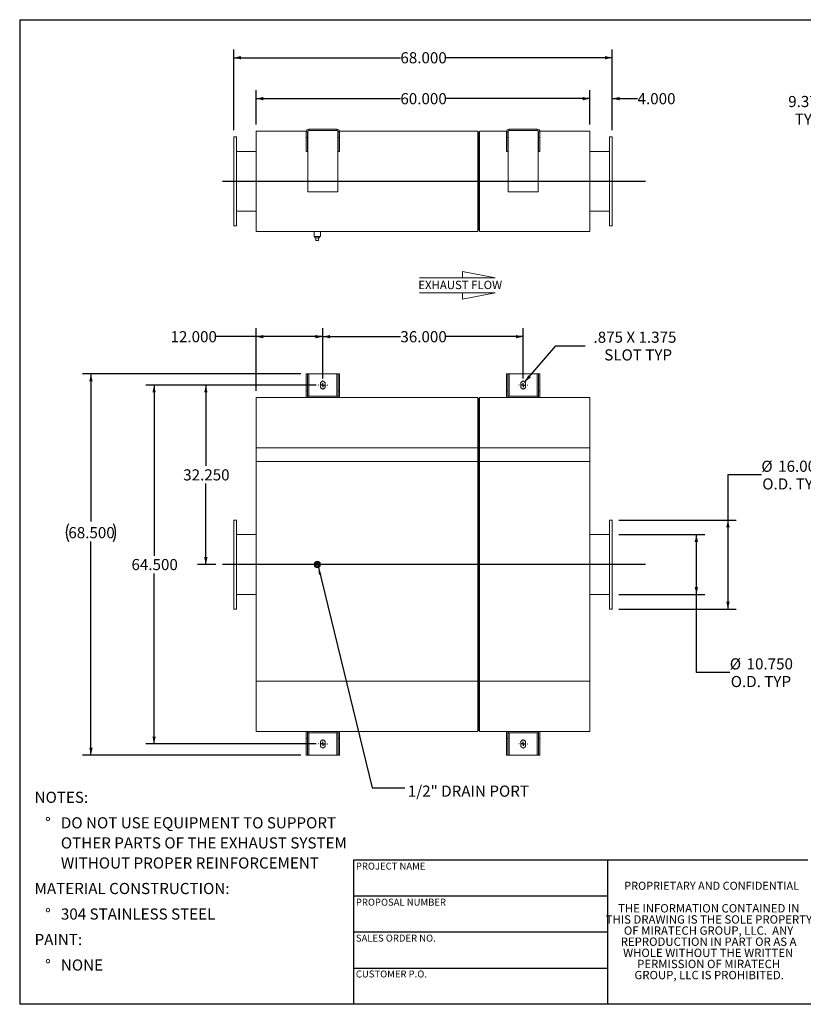
# Model space of a CAD drawing. Units: inches. Extents: x 0.5 to 10.5, y 0.5 to 7.9.
# Drawn here: x 0.5 to 6.4, y 0.5 to 7.9 of the extents above; entities that cross this region are included whole.
import ezdxf

# ---------------------------------------------------------------- set-up
doc = ezdxf.new("R2010")
doc.units = ezdxf.units.IN
doc.header["$MEASUREMENT"] = 0
doc.layers.add('FORMAT', color=7, linetype='Continuous')
doc.styles.add('SLDTEXTSTYLE0', font='TXT', dxfattribs={"width": 0.75})
doc.styles.add('SLDTEXTSTYLE3', font='TXT', dxfattribs={"width": 0.7})
doc.dimstyles.new('SLDDIMSTYLE0', dxfattribs={"dimtxt": 0.083333, "dimasz": 0.055, "dimexe": 0, "dimexo": 0.0625, "dimgap": 0.020833, "dimtad": 0, "dimtih": 1, "dimtoh": 1, "dimdec": 3, "dimlfac": 24, "dimrnd": 1e-09, "dimzin": 4, "dimdsep": 46, "dimtxsty": 'SLDTEXTSTYLE0', "dimsah": 1, "dimcen": 0.09, "dimadec": 0, "dimazin": 1, "dimtfac": 1, "dimtdec": 4, "dimtofl": 0, "dimtmove": 0, "dimatfit": 3, "dimfxl": 0, "dimfrac": 2, "dimtolj": 1, "dimtzin": 12, "dimarcsym": 0})
doc.dimstyles.new('SLDDIMSTYLE1', dxfattribs={"dimtxt": 0.083333, "dimasz": 0.055, "dimexe": 0, "dimexo": 0.0625, "dimgap": 0.020833, "dimtad": 0, "dimtih": 1, "dimtoh": 1, "dimdec": 3, "dimlfac": 24, "dimrnd": 1e-09, "dimzin": 12, "dimdsep": 46, "dimtxsty": 'SLDTEXTSTYLE0', "dimsah": 1, "dimcen": 0, "dimadec": 0, "dimazin": 3, "dimtfac": 1, "dimtdec": 4, "dimtofl": 0, "dimtmove": 0, "dimatfit": 3, "dimfxl": 0, "dimfrac": 2, "dimtolj": 1, "dimtzin": 12, "dimarcsym": 0})
doc.dimstyles.new('SLDDIMSTYLE2', dxfattribs={"dimtxt": 0.18, "dimasz": 0.055, "dimexe": 0, "dimexo": 0.0625, "dimgap": 0, "dimtad": 0, "dimtih": 1, "dimtoh": 1, "dimdec": 0, "dimrnd": 1e-09, "dimzin": 0, "dimdsep": 46, "dimtxsty": 'Standard', "dimsah": 1, "dimcen": 0.09, "dimadec": 0, "dimazin": 0, "dimtfac": 0.055, "dimtdec": 0, "dimtofl": 0, "dimtmove": 0, "dimatfit": 3, "dimfxl": 0, "dimfrac": 2, "dimtolj": 1, "dimtzin": 0, "dimarcsym": 0})
doc.dimstyles.new('SLDDIMSTYLE3', dxfattribs={"dimtxt": 0.083333, "dimasz": 0.055, "dimexe": 0, "dimexo": 0.0625, "dimgap": 0.020833, "dimtad": 0, "dimtih": 1, "dimtoh": 1, "dimdec": 3, "dimlfac": 24, "dimrnd": 1e-09, "dimzin": 4, "dimdsep": 46, "dimtxsty": 'SLDTEXTSTYLE0', "dimsah": 1, "dimcen": 0.09, "dimadec": 0, "dimazin": 1, "dimtfac": 1, "dimtdec": 4, "dimtmove": 0, "dimatfit": 0, "dimfxl": 0, "dimfrac": 2, "dimtolj": 1, "dimtzin": 12, "dimarcsym": 0})
doc.dimstyles.new('SLDDIMSTYLE4', dxfattribs={"dimtxt": 0.083333, "dimasz": 0.055, "dimexe": 0, "dimexo": 0.0625, "dimgap": 0.020833, "dimtad": 0, "dimtih": 1, "dimtoh": 1, "dimdec": 3, "dimlfac": 24, "dimrnd": 1e-09, "dimzin": 12, "dimdsep": 46, "dimtxsty": 'SLDTEXTSTYLE0', "dimsah": 1, "dimcen": 0.09, "dimadec": 0, "dimazin": 3, "dimtfac": 1, "dimtdec": 4, "dimtofl": 0, "dimtmove": 0, "dimatfit": 3, "dimfxl": 0, "dimfrac": 2, "dimtolj": 1, "dimtzin": 12, "dimarcsym": 0})

# ---------------------------------------------------------------- blocks, each defined once
blk = doc.blocks.new('Flow Arrow - Exhaust Flow')
at = {"color": 7, "linetype": 'Continuous', "lineweight": 0}
for p, q in [((187.51, 456.2), (171.88, 459.22)), ((171.88, 459.22), (171.88, 456.2)), ((151.3, 456.2), (187.51, 456.2)), ((151.3, 448.97), (187.51, 448.97)), ((187.51, 448.97), (171.88, 445.94)), ((171.88, 445.94), (171.88, 448.97))]:
    blk.add_line(p, q, dxfattribs=at)
at = {"color": 7, "linetype": 'Continuous', "lineweight": 0, "insert": (150.76, 454.72), "char_height": 4, "attachment_point": 1, "style": 'SLDTEXTSTYLE0'}
blk.add_mtext('EXHAUST FLOW', dxfattribs=at)
blk = doc.blocks.new('SW_NOTE_0')
at = {"layer": 'FORMAT', "color": 0, "attachment_point": 1, "style": 'SLDTEXTSTYLE0'}
for s, insert, char_height in [('NOTES:', (0, 0.1074), 0.08333), ('%%d', (0.0787, -0.0837), 0.08333), ('DO NOT USE EQUIPMENT TO SUPPORT', (0.1969, -0.0837), 0.083333), ('OTHER PARTS OF THE EXHAUST SYSTEM', (0.1969, -0.2342), 0.083333), ('WITHOUT PROPER REINFORCEMENT', (0.1969, -0.3847), 0.083333), ('MATERIAL CONSTRUCTION:', (0, -0.5758), 0.083333), ('%%d', (0.0787, -0.7669), 0.08333), ('304 STAINLESS STEEL', (0.1969, -0.7669), 0.083333), ('PAINT:', (0, -0.958), 0.08333), ('%%d', (0.0787, -1.1491), 0.08333), ('NONE', (0.1969, -1.1491), 0.08333)]:
    blk.add_mtext(s, dxfattribs=dict(at, insert=insert, char_height=char_height))
blk = doc.blocks.new('SW_NOTE_2')
at = {"layer": 'FORMAT', "color": 0, "char_height": 0.0625, "attachment_point": 2, "style": 'SLDTEXTSTYLE3'}
for s, insert in [('THE INFORMATION CONTAINED IN', (0.5811, 0.0806)), ('THIS DRAWING IS THE SOLE PROPERTY', (0.582, -0.0028)), ('OF MIRATECH GROUP, LLC.  ANY', (0.58, -0.0861)), ('REPRODUCTION IN PART OR AS A', (0.58, -0.1694)), ('WHOLE WITHOUT THE WRITTEN', (0.5768, -0.2528)), ('PERMISSION OF MIRATECH', (0.5805, -0.3361)), ('GROUP, LLC IS PROHIBITED.', (0.5841, -0.4194))]:
    blk.add_mtext(s, dxfattribs=dict(at, insert=insert))
blk = doc.blocks.new('_D')
at = {"layer": 'FORMAT'}
for p, q in [((2.7191, 5.1379), (1.831, 5.1379)), ((1.8935, 5.1379), (1.8935, 4.5323)), ((1.8935, 3.7942), (1.8935, 4.3998)), ((1.9691, 3.7942), (1.831, 3.7942))]:
    blk.add_line(p, q, dxfattribs=at)
for points in [[(1.8935, 5.1379), (1.881, 5.0829), (1.906, 5.0829)], [(1.8935, 3.7942), (1.906, 3.8492), (1.881, 3.8492)]]:
    blk.add_solid(points, dxfattribs=at)
at = {"layer": 'FORMAT', "insert": (1.7242, 4.5073), "char_height": 0.08333, "attachment_point": 1, "style": 'SLDTEXTSTYLE0'}
blk.add_mtext('32.250', dxfattribs=at)
blk = doc.blocks.new('_D_1')
at = {"layer": 'FORMAT'}
for p, q in [((6.052, 4.466), (5.802, 4.466)), ((5.802, 4.466), (5.802, 4.1275)), ((4.9858, 4.1275), (5.8645, 4.1275)), ((5.802, 4.1275), (5.802, 3.4608)), ((4.9858, 3.4608), (5.8645, 3.4608))]:
    blk.add_line(p, q, dxfattribs=at)
for points in [[(5.802, 4.1275), (5.7895, 4.0725), (5.8145, 4.0725)], [(5.802, 3.4608), (5.8145, 3.5158), (5.7895, 3.5158)]]:
    blk.add_solid(points, dxfattribs=at)
at = {"layer": 'FORMAT', "char_height": 0.08333, "attachment_point": 1, "style": 'SLDTEXTSTYLE0'}
for s, insert in [('%%c', (6.052, 4.5719)), ('16.000', (6.1777, 4.5719)), ('O.D. TYP', (6.059, 4.4394))]:
    blk.add_mtext(s, dxfattribs=dict(at, insert=insert))
blk = doc.blocks.new('_D_2')
at = {"layer": 'FORMAT'}
for p, q in [((4.9858, 4.0181), (5.6282, 4.0181)), ((5.5657, 3.5702), (5.5657, 4.0181)), ((4.9858, 3.5702), (5.6282, 3.5702)), ((5.5657, 2.9857), (5.5657, 3.5702)), ((5.8157, 2.9857), (5.5657, 2.9857))]:
    blk.add_line(p, q, dxfattribs=at)
for points in [[(5.5657, 4.0181), (5.5532, 3.9631), (5.5782, 3.9631)], [(5.5657, 3.5702), (5.5782, 3.6252), (5.5532, 3.6252)]]:
    blk.add_solid(points, dxfattribs=at)
at = {"layer": 'FORMAT', "char_height": 0.08333, "attachment_point": 1, "style": 'SLDTEXTSTYLE0'}
for s, insert in [('%%c', (5.8157, 3.0915)), ('10.750', (5.9415, 3.0915)), ('O.D. TYP', (5.8228, 2.9591))]:
    blk.add_mtext(s, dxfattribs=dict(at, insert=insert))
blk = doc.blocks.new('_D_3')
at = {"layer": 'FORMAT'}
for p, q in [((2.7691, 5.1879), (2.7691, 5.5634)), ((4.2691, 5.1879), (4.2691, 5.5634)), ((2.7691, 5.5009), (3.3499, 5.5009)), ((4.2691, 5.5009), (3.6884, 5.5009))]:
    blk.add_line(p, q, dxfattribs=at)
for points in [[(2.7691, 5.5009), (2.8241, 5.4884), (2.8241, 5.5134)], [(4.2691, 5.5009), (4.2141, 5.5134), (4.2141, 5.4884)]]:
    blk.add_solid(points, dxfattribs=at)
at = {"layer": 'FORMAT', "insert": (3.3499, 5.5421), "char_height": 0.08333, "attachment_point": 1, "style": 'SLDTEXTSTYLE0'}
blk.add_mtext('36.000', dxfattribs=at)
blk = doc.blocks.new('_D_4')
at = {"layer": 'FORMAT'}
for p, q in [((2.7191, 5.1379), (1.4434, 5.1379)), ((1.5059, 5.1379), (1.5059, 3.8604)), ((1.5059, 2.4504), (1.5059, 3.728)), ((2.7191, 2.4504), (1.4434, 2.4504))]:
    blk.add_line(p, q, dxfattribs=at)
for points in [[(1.5059, 5.1379), (1.4934, 5.0829), (1.5184, 5.0829)], [(1.5059, 2.4504), (1.5184, 2.5054), (1.4934, 2.5054)]]:
    blk.add_solid(points, dxfattribs=at)
at = {"layer": 'FORMAT', "insert": (1.3366, 3.8354), "char_height": 0.08333, "attachment_point": 1, "style": 'SLDTEXTSTYLE0'}
blk.add_mtext('64.500', dxfattribs=at)
blk = doc.blocks.new('_D_5')
at = {"layer": 'FORMAT'}
for p, q in [((2.6046, 5.2213), (0.9709, 5.2213)), ((1.0334, 5.2213), (1.0334, 4.1162)), ((1.0334, 2.3671), (1.0334, 3.9669)), ((2.6046, 2.3671), (0.9709, 2.3671))]:
    blk.add_line(p, q, dxfattribs=at)
for centre, start, end in [((0.9966, 4.0331), 153.43495, 206.56505), ((1.0703, 4.0331), 333.43495, 26.56505)]:
    blk.add_arc(centre, 0.148, start, end, dxfattribs=at)
for points in [[(1.0334, 5.2213), (1.0209, 5.1663), (1.0459, 5.1663)], [(1.0334, 2.3671), (1.0459, 2.4221), (1.0209, 2.4221)]]:
    blk.add_solid(points, dxfattribs=at)
at = {"layer": 'FORMAT', "insert": (0.8642, 4.0744), "char_height": 0.08333, "attachment_point": 1, "style": 'SLDTEXTSTYLE0'}
blk.add_mtext('68.500', dxfattribs=at)
blk = doc.blocks.new('_D_6')
at = {"layer": 'FORMAT'}
for p, q in [((2.2691, 5.0942), (2.2691, 5.5634)), ((2.7691, 5.1879), (2.7691, 5.5634)), ((2.2691, 5.5009), (1.9676, 5.5009)), ((2.7691, 5.5009), (2.2691, 5.5009))]:
    blk.add_line(p, q, dxfattribs=at)
for points in [[(2.2691, 5.5009), (2.3241, 5.4884), (2.3241, 5.5134)], [(2.7691, 5.5009), (2.7141, 5.5134), (2.7141, 5.4884)]]:
    blk.add_solid(points, dxfattribs=at)
at = {"layer": 'FORMAT', "insert": (1.6291, 5.5421), "char_height": 0.08333, "attachment_point": 1, "style": 'SLDTEXTSTYLE0'}
blk.add_mtext('12.000', dxfattribs=at)
blk = doc.blocks.new('_D_7')
at = {"layer": 'FORMAT'}
for p, q in [((4.2811, 5.1621), (4.5141, 5.431)), ((4.5141, 5.431), (4.7329, 5.431))]:
    blk.add_line(p, q, dxfattribs=at)
blk.add_solid([(4.2811, 5.1621), (4.3266, 5.1955), (4.3077, 5.2119)], dxfattribs=at)
at = {"layer": 'FORMAT', "attachment_point": 1, "style": 'SLDTEXTSTYLE0'}
for s, insert, char_height in [('.875 X 1.375', (4.7954, 5.5384), 0.083333), ('SLOT TYP', (4.8759, 5.406), 0.08333)]:
    blk.add_mtext(s, dxfattribs=dict(at, insert=insert, char_height=char_height))
blk = doc.blocks.new('SW_CENTERMARKSYMBOL_0')
at = {"layer": 'FORMAT', "color": 0}
for p, q in [((-0.0313, 0), (-0.0339, 0)), ((0, 0), (-0.0156, 0)), ((0, 0.0312), (0, 0.0339)), ((0, 0), (0, 0.0156)), ((0, 0), (0, -0.0156)), ((0, 0), (0.0156, 0)), ((0.0312, 0), (0.0339, 0)), ((0, -0.0313), (0, -0.0339))]:
    blk.add_line(p, q, dxfattribs=at)
blk = doc.blocks.new('SW_CENTERMARKSYMBOL_1')
at = {"layer": 'FORMAT', "color": 0}
for p, q in [((-0.0313, 0), (-0.0339, 0)), ((0, 0), (-0.0156, 0)), ((0, 0.0313), (0, 0.0339)), ((0, 0), (0, 0.0156)), ((0, 0), (0, -0.0156)), ((0, 0), (0.0156, 0)), ((0.0313, 0), (0.0339, 0)), ((0, -0.0313), (0, -0.0339))]:
    blk.add_line(p, q, dxfattribs=at)
blk = doc.blocks.new('SW_CENTERMARKSYMBOL_2')
at = {"layer": 'FORMAT', "color": 0}
for p, q in [((-0.0313, 0), (-0.0339, 0)), ((0, 0), (-0.0156, 0)), ((0, 0.0312), (0, 0.0339)), ((0, 0), (0, 0.0156)), ((0, 0), (0, -0.0156)), ((0, 0), (0.0156, 0)), ((0.0312, 0), (0.0339, 0)), ((0, -0.0313), (0, -0.0339))]:
    blk.add_line(p, q, dxfattribs=at)
blk = doc.blocks.new('SW_CENTERMARKSYMBOL_3')
at = {"layer": 'FORMAT', "color": 0}
for p, q in [((-0.0313, 0), (-0.0339, 0)), ((0, 0), (-0.0156, 0)), ((0, 0.0312), (0, 0.0339)), ((0, 0), (0, 0.0156)), ((0, 0), (0, -0.0156)), ((0, 0), (0.0156, 0)), ((0.0312, 0), (0.0339, 0)), ((0, -0.0313), (0, -0.0339))]:
    blk.add_line(p, q, dxfattribs=at)
blk = doc.blocks.new('_D_8')
at = {"layer": 'FORMAT'}
for p, q in [((2.2691, 7.0896), (2.2691, 7.3463)), ((4.7691, 7.0896), (4.7691, 7.3463)), ((2.2691, 7.2838), (3.3499, 7.2838)), ((4.7691, 7.2838), (3.6884, 7.2838))]:
    blk.add_line(p, q, dxfattribs=at)
for points in [[(2.2691, 7.2838), (2.3241, 7.2713), (2.3241, 7.2963)], [(4.7691, 7.2838), (4.7141, 7.2963), (4.7141, 7.2713)]]:
    blk.add_solid(points, dxfattribs=at)
at = {"layer": 'FORMAT', "insert": (3.3499, 7.325), "char_height": 0.08333, "attachment_point": 1, "style": 'SLDTEXTSTYLE0'}
blk.add_mtext('60.000', dxfattribs=at)
blk = doc.blocks.new('_D_9')
at = {"layer": 'FORMAT'}
for p, q in [((2.1025, 7.0479), (2.1025, 7.6527)), ((4.9358, 7.0479), (4.9358, 7.6527)), ((2.1025, 7.5902), (3.3499, 7.5902)), ((4.9358, 7.5902), (3.6884, 7.5902))]:
    blk.add_line(p, q, dxfattribs=at)
for points in [[(2.1025, 7.5902), (2.1575, 7.5777), (2.1575, 7.6027)], [(4.9358, 7.5902), (4.8808, 7.6027), (4.8808, 7.5777)]]:
    blk.add_solid(points, dxfattribs=at)
at = {"layer": 'FORMAT', "insert": (3.3499, 7.6315), "char_height": 0.08333, "attachment_point": 1, "style": 'SLDTEXTSTYLE0'}
blk.add_mtext('68.000', dxfattribs=at)
blk = doc.blocks.new('_D_10')
at = {"layer": 'FORMAT'}
for p, q in [((4.7691, 7.0896), (4.7691, 7.3463)), ((4.9358, 7.0479), (4.9358, 7.3463)), ((4.7691, 7.2838), (4.6441, 7.2838)), ((4.9358, 7.2838), (5.1254, 7.2838))]:
    blk.add_line(p, q, dxfattribs=at)
for points in [[(4.7691, 7.2838), (4.7141, 7.2963), (4.7141, 7.2713)], [(4.9358, 7.2838), (4.9908, 7.2713), (4.9908, 7.2963)]]:
    blk.add_solid(points, dxfattribs=at)
at = {"layer": 'FORMAT', "insert": (5.1254, 7.325), "char_height": 0.08333, "attachment_point": 1, "style": 'SLDTEXTSTYLE0'}
blk.add_mtext('4.000', dxfattribs=at)
blk = doc.blocks.new('_D_13')
at = {"layer": 'FORMAT'}
for p, q in [((6.5301, 7.1964), (6.7801, 7.1964)), ((6.7801, 7.1964), (6.7801, 7.0552)), ((6.9404, 7.0552), (6.7176, 7.0552)), ((6.7801, 6.6646), (6.7801, 7.0552)), ((8.0185, 6.6646), (6.7176, 6.6646))]:
    blk.add_line(p, q, dxfattribs=at)
for points in [[(6.7801, 7.0552), (6.7676, 7.0002), (6.7926, 7.0002)], [(6.7801, 6.6646), (6.7926, 6.7196), (6.7676, 6.7196)]]:
    blk.add_solid(points, dxfattribs=at)
at = {"layer": 'FORMAT', "char_height": 0.08333, "attachment_point": 1, "style": 'SLDTEXTSTYLE0'}
for s, insert in [('9.375', (6.2531, 7.3038)), ('TYP', (6.3021, 7.1714))]:
    blk.add_mtext(s, dxfattribs=dict(at, insert=insert))

msp = doc.modelspace()

# ---------------------------------------------------------------- linework, layer by layer
at = {"color": 7, "linetype": 'Continuous', "lineweight": 15}
for p, q in [((2.269144, 7.039615), (2.644805, 7.039615)), ((2.269144, 6.289615), (2.269144, 7.039615)), ((2.65456, 7.034406), (2.644144, 7.034406)), ((2.644144, 7.034406), (2.644144, 6.99274)), ((2.65456, 7.034406), (2.65456, 6.99274)), ((2.655956, 7.039615), (2.65856, 7.039615)), ((2.657165, 7.034406), (2.657165, 6.58649)), ((2.664977, 7.05524), (2.664977, 7.044823)), ((2.664977, 7.05524), (2.87331, 7.05524)), ((2.664977, 7.044823), (2.87331, 7.044823)), ((2.87331, 7.05524), (2.87331, 7.044823)), ((2.879727, 7.039615), (2.882332, 7.039615)), ((2.881123, 6.58649), (2.881123, 7.034406)), ((2.883727, 7.034406), (2.894144, 7.034406)), ((2.883727, 6.99274), (2.883727, 7.034406)), ((2.893482, 7.039615), (3.930602, 7.039615)), ((2.894144, 6.99274), (2.894144, 7.034406)), ((3.930602, 6.289615), (3.930602, 7.039615)), ((3.930602, 7.031802), (3.930998, 7.031802)), ((3.930998, 6.297427), (3.930998, 7.031802)), ((3.930998, 7.031802), (3.940623, 7.031802)), ((3.941019, 7.031802), (3.940623, 7.031802)), ((3.940623, 7.031802), (3.940623, 6.297427)), ((3.941019, 6.289615), (3.941019, 7.039615)), ((3.941019, 7.039615), (4.144805, 7.039615)), ((4.15456, 7.034406), (4.144144, 7.034406)), ((4.144144, 7.034406), (4.144144, 6.99274)), ((4.15456, 7.034406), (4.15456, 6.99274)), ((4.155956, 7.039615), (4.15856, 7.039615)), ((4.157165, 7.034406), (4.157165, 6.58649)), ((4.164977, 7.05524), (4.164977, 7.044823)), ((4.164977, 7.05524), (4.37331, 7.05524)), ((4.164977, 7.044823), (4.37331, 7.044823)), ((4.37331, 7.05524), (4.37331, 7.044823)), ((4.379727, 7.039615), (4.382332, 7.039615)), ((4.381123, 6.58649), (4.381123, 7.034406)), ((4.383727, 7.034406), (4.394144, 7.034406)), ((4.383727, 6.99274), (4.383727, 7.034406)), ((4.393482, 7.039615), (4.769144, 7.039615)), ((4.394144, 6.99274), (4.394144, 7.034406)), ((4.769144, 6.289615), (4.769144, 7.039615)), ((2.12331, 6.997948), (2.102477, 6.997948)), ((2.102477, 6.997948), (2.102477, 6.331281)), ((2.12331, 6.997948), (2.12331, 6.331281)), ((2.65456, 6.99274), (2.644144, 6.99274)), ((2.644144, 6.888573), (2.644144, 6.99274)), ((2.65456, 6.888573), (2.65456, 6.99274)), ((2.883727, 6.99274), (2.894144, 6.99274)), ((2.883727, 6.99274), (2.883727, 6.888573)), ((2.894144, 6.99274), (2.894144, 6.888573)), ((4.15456, 6.99274), (4.144144, 6.99274)), ((4.144144, 6.888573), (4.144144, 6.99274)), ((4.15456, 6.888573), (4.15456, 6.99274)), ((4.383727, 6.99274), (4.394144, 6.99274)), ((4.383727, 6.99274), (4.383727, 6.888573)), ((4.394144, 6.99274), (4.394144, 6.888573)), ((4.93581, 6.997948), (4.914977, 6.997948)), ((4.914977, 6.331281), (4.914977, 6.997948)), ((4.93581, 6.331281), (4.93581, 6.997948)), ((2.269144, 6.888573), (2.12331, 6.888573)), ((2.65456, 6.888573), (2.644144, 6.888573)), ((2.883727, 6.888573), (2.894144, 6.888573)), ((4.15456, 6.888573), (4.144144, 6.888573)), ((4.383727, 6.888573), (4.394144, 6.888573)), ((4.914977, 6.888573), (4.769144, 6.888573)), ((2.657165, 6.58649), (2.881123, 6.58649)), ((4.157165, 6.58649), (4.381123, 6.58649)), ((2.12331, 6.440656), (2.269144, 6.440656)), ((4.769144, 6.440656), (4.914977, 6.440656)), ((2.102477, 6.331281), (2.12331, 6.331281)), ((2.269144, 6.289615), (3.930602, 6.289615)), ((2.70404, 6.289615), (2.70404, 6.250552)), ((2.750915, 6.250552), (2.750915, 6.289615)), ((3.930602, 6.297427), (3.930998, 6.297427)), ((3.930998, 6.297427), (3.940623, 6.297427)), ((3.941019, 6.297427), (3.940623, 6.297427)), ((3.941019, 6.289615), (4.769144, 6.289615)), ((4.914977, 6.331281), (4.93581, 6.331281)), ((2.750915, 6.250552), (2.70404, 6.250552)), ((2.710081, 6.250552), (2.710081, 6.242219)), ((2.710081, 6.242219), (2.744873, 6.242219)), ((2.71706, 6.221386), (2.71706, 6.242219)), ((2.71706, 6.221386), (2.737894, 6.221386)), ((2.737894, 6.221386), (2.737894, 6.242219)), ((2.744873, 6.242219), (2.744873, 6.250552)), ((2.65456, 5.221258), (2.644144, 5.221258)), ((2.644144, 5.096258), (2.644144, 5.221258)), ((2.65456, 5.096258), (2.65456, 5.221258)), ((2.664977, 5.221258), (2.65456, 5.221258)), ((2.664977, 5.221258), (2.87331, 5.221258)), ((2.883727, 5.221258), (2.87331, 5.221258)), ((2.883727, 5.221258), (2.894144, 5.221258)), ((2.883727, 5.221258), (2.883727, 5.096258)), ((2.894144, 5.221258), (2.894144, 5.096258)), ((4.15456, 5.221258), (4.144144, 5.221258)), ((4.144144, 5.096258), (4.144144, 5.221258)), ((4.15456, 5.096258), (4.15456, 5.221258)), ((4.164977, 5.221258), (4.15456, 5.221258)), ((4.164977, 5.221258), (4.37331, 5.221258)), ((4.383727, 5.221258), (4.37331, 5.221258)), ((4.383727, 5.221258), (4.394144, 5.221258)), ((4.383727, 5.221258), (4.383727, 5.096258)), ((4.394144, 5.221258), (4.394144, 5.096258)), ((2.65456, 5.096258), (2.644144, 5.096258)), ((2.644144, 5.096258), (2.644144, 5.044174)), ((2.65456, 5.096258), (2.65456, 5.044174)), ((2.750915, 5.148341), (2.750915, 5.127508)), ((2.787373, 5.127508), (2.787373, 5.148341)), ((2.883727, 5.096258), (2.894144, 5.096258)), ((2.883727, 5.044174), (2.883727, 5.096258)), ((2.894144, 5.044174), (2.894144, 5.096258)), ((4.15456, 5.096258), (4.144144, 5.096258)), ((4.144144, 5.096258), (4.144144, 5.044174)), ((4.15456, 5.096258), (4.15456, 5.044174)), ((4.250915, 5.148341), (4.250915, 5.127508)), ((4.287373, 5.127508), (4.287373, 5.148341)), ((4.383727, 5.096258), (4.394144, 5.096258)), ((4.383727, 5.044174), (4.383727, 5.096258)), ((4.394144, 5.044174), (4.394144, 5.096258)), ((2.657165, 5.044174), (2.269144, 5.044174)), ((2.269144, 4.669174), (2.269144, 5.044174)), ((2.657165, 5.054591), (2.657165, 5.044174)), ((2.657165, 5.054591), (2.881123, 5.054591)), ((2.657165, 5.044174), (2.881123, 5.044174)), ((2.881123, 5.054591), (2.881123, 5.044174)), ((3.930602, 5.044174), (2.881123, 5.044174)), ((3.930602, 4.669174), (3.930602, 5.044174)), ((3.930998, 5.038966), (3.930602, 5.038966)), ((3.930998, 4.671778), (3.930998, 5.038966)), ((3.940623, 5.036362), (3.930998, 5.036362)), ((3.941019, 5.038966), (3.940623, 5.038966)), ((3.940623, 5.038966), (3.940623, 4.671778)), ((4.157165, 5.044174), (3.941019, 5.044174)), ((3.941019, 4.669174), (3.941019, 5.044174)), ((4.157165, 5.054591), (4.381123, 5.054591)), ((4.157165, 5.054591), (4.157165, 5.044174)), ((4.157165, 5.044174), (4.381123, 5.044174)), ((4.381123, 5.054591), (4.381123, 5.044174)), ((4.769144, 5.044174), (4.381123, 5.044174)), ((4.769144, 4.669174), (4.769144, 5.044174)), ((2.269144, 4.669174), (3.930602, 4.669174)), ((2.269144, 4.565008), (2.269144, 4.669174)), ((2.269144, 2.919174), (2.269144, 4.669174)), ((3.930602, 4.565008), (3.930602, 4.669174)), ((3.930602, 2.919174), (3.930602, 4.669174)), ((3.930998, 2.91657), (3.930998, 4.671778)), ((3.940623, 4.671778), (3.940623, 2.91657)), ((3.941019, 4.565008), (3.941019, 4.669174)), ((3.941019, 4.669174), (4.769144, 4.669174)), ((3.941019, 2.919174), (3.941019, 4.669174)), ((4.769144, 4.565008), (4.769144, 4.669174)), ((4.769144, 2.919174), (4.769144, 4.669174)), ((2.269144, 4.565008), (3.930602, 4.565008)), ((3.930602, 4.565008), (3.941019, 4.565008)), ((3.941019, 4.565008), (4.769144, 4.565008)), ((2.12331, 4.127508), (2.102477, 4.127508)), ((2.102477, 4.127508), (2.102477, 3.460841)), ((2.12331, 4.127508), (2.12331, 3.460841)), ((4.93581, 4.127508), (4.914977, 4.127508)), ((4.914977, 3.460841), (4.914977, 4.127508)), ((4.93581, 3.460841), (4.93581, 4.127508)), ((2.269144, 4.018133), (2.12331, 4.018133)), ((4.914977, 4.018133), (4.769144, 4.018133)), ((2.71706, 3.783758), (2.71706, 3.804591)), ((2.71706, 3.804591), (2.737894, 3.804591)), ((2.737894, 3.783758), (2.71706, 3.783758)), ((2.737894, 3.804591), (2.737894, 3.783758)), ((2.12331, 3.570216), (2.269144, 3.570216)), ((4.769144, 3.570216), (4.914977, 3.570216)), ((2.102477, 3.460841), (2.12331, 3.460841)), ((4.914977, 3.460841), (4.93581, 3.460841)), ((2.269144, 2.919174), (3.930602, 2.919174)), ((2.269144, 2.544174), (2.269144, 2.919174)), ((3.930602, 2.544174), (3.930602, 2.919174)), ((3.930998, 2.549383), (3.930998, 2.91657)), ((3.940623, 2.91657), (3.940623, 2.549383)), ((3.941019, 2.544174), (3.941019, 2.919174)), ((3.941019, 2.919174), (4.769144, 2.919174)), ((4.769144, 2.544174), (4.769144, 2.919174)), ((2.269144, 2.544174), (2.657165, 2.544174)), ((2.644144, 2.544174), (2.644144, 2.492091)), ((2.65456, 2.544174), (2.65456, 2.492091)), ((2.657165, 2.533758), (2.657165, 2.544174)), ((2.881123, 2.544174), (2.657165, 2.544174)), ((2.881123, 2.533758), (2.657165, 2.533758)), ((2.881123, 2.544174), (3.930602, 2.544174)), ((2.881123, 2.533758), (2.881123, 2.544174)), ((2.883727, 2.492091), (2.883727, 2.544174)), ((2.894144, 2.492091), (2.894144, 2.544174)), ((3.930602, 2.549383), (3.930998, 2.549383)), ((3.930998, 2.551987), (3.940623, 2.551987)), ((3.940623, 2.549383), (3.941019, 2.549383)), ((3.941019, 2.544174), (4.157165, 2.544174)), ((4.144144, 2.544174), (4.144144, 2.492091)), ((4.15456, 2.544174), (4.15456, 2.492091)), ((4.157165, 2.533758), (4.157165, 2.544174)), ((4.381123, 2.544174), (4.157165, 2.544174)), ((4.381123, 2.533758), (4.157165, 2.533758)), ((4.381123, 2.544174), (4.769144, 2.544174)), ((4.381123, 2.533758), (4.381123, 2.544174)), ((4.383727, 2.492091), (4.383727, 2.544174)), ((4.394144, 2.492091), (4.394144, 2.544174)), ((2.644144, 2.367091), (2.644144, 2.492091)), ((2.65456, 2.492091), (2.644144, 2.492091)), ((2.65456, 2.367091), (2.65456, 2.492091)), ((2.750915, 2.460841), (2.750915, 2.440008)), ((2.787373, 2.440008), (2.787373, 2.460841)), ((2.883727, 2.492091), (2.894144, 2.492091)), ((2.883727, 2.492091), (2.883727, 2.367091)), ((2.894144, 2.492091), (2.894144, 2.367091)), ((4.144144, 2.367091), (4.144144, 2.492091)), ((4.15456, 2.492091), (4.144144, 2.492091)), ((4.15456, 2.367091), (4.15456, 2.492091)), ((4.250915, 2.460841), (4.250915, 2.440008)), ((4.287373, 2.440008), (4.287373, 2.460841)), ((4.383727, 2.492091), (4.394144, 2.492091)), ((4.383727, 2.492091), (4.383727, 2.367091)), ((4.394144, 2.492091), (4.394144, 2.367091)), ((2.65456, 2.367091), (2.644144, 2.367091)), ((2.65456, 2.367091), (2.664977, 2.367091)), ((2.87331, 2.367091), (2.664977, 2.367091)), ((2.87331, 2.367091), (2.883727, 2.367091)), ((2.883727, 2.367091), (2.894144, 2.367091)), ((4.15456, 2.367091), (4.144144, 2.367091)), ((4.15456, 2.367091), (4.164977, 2.367091)), ((4.37331, 2.367091), (4.164977, 2.367091)), ((4.37331, 2.367091), (4.383727, 2.367091)), ((4.383727, 2.367091), (4.394144, 2.367091))]:
    msp.add_line(p, q, dxfattribs=at)
at = {"color": 8, "linetype": 'Continuous', "lineweight": 15}
for p, q in [((2.664977, 5.054591), (2.664977, 5.221258)), ((2.87331, 5.221258), (2.87331, 5.054591)), ((4.164977, 5.054591), (4.164977, 5.221258)), ((4.37331, 5.221258), (4.37331, 5.054591)), ((3.930602, 4.671778), (3.930998, 4.671778)), ((3.930602, 4.669174), (3.941019, 4.669174)), ((3.941019, 4.671778), (3.940623, 4.671778)), ((3.930602, 2.919174), (3.941019, 2.919174)), ((3.930602, 2.91657), (3.930998, 2.91657)), ((3.941019, 2.91657), (3.940623, 2.91657)), ((2.664977, 2.367091), (2.664977, 2.533758)), ((2.87331, 2.533758), (2.87331, 2.367091)), ((4.164977, 2.367091), (4.164977, 2.533758)), ((4.37331, 2.533758), (4.37331, 2.367091))]:
    msp.add_line(p, q, dxfattribs=at)
at = {"color": 7, "linetype": 'Continuous', "lineweight": 15}
for radius in [0.023438, 0.0175, 0.017396]:
    msp.add_circle((2.727477, 3.794174), radius, dxfattribs=at)
for centre, radius, start, end in [((2.664977, 7.034406), 0.020833, 90, 180), ((2.664977, 7.034406), 0.010417, 90, 180), ((2.667581, 7.034406), 0.010417, 90, 180), ((2.870706, 7.034406), 0.010417, 0, 90), ((2.87331, 7.034406), 0.020833, 0, 90), ((2.87331, 7.034406), 0.010417, 0, 90), ((4.164977, 7.034406), 0.020833, 90, 180), ((4.164977, 7.034406), 0.010417, 90, 180), ((4.167581, 7.034406), 0.010417, 90, 180), ((4.370706, 7.034406), 0.010417, 0, 90), ((4.37331, 7.034406), 0.020833, 0, 90), ((4.37331, 7.034406), 0.010417, 0, 90), ((2.769144, 5.148341), 0.018229, 0, 180), ((4.269144, 5.148341), 0.018229, 0, 180), ((2.769144, 5.127508), 0.018229, 180, 0), ((4.269144, 5.127508), 0.018229, 180, 0), ((2.769144, 2.460841), 0.018229, 0, 180), ((2.769144, 2.440008), 0.018229, 180, 0), ((4.269144, 2.460841), 0.018229, 0, 180), ((4.269144, 2.440008), 0.018229, 180, 0)]:
    msp.add_arc(centre, radius, start, end, dxfattribs=at)
at = {"layer": 'FORMAT'}
for p, q in [((0.499997, 7.875002), (10.499997, 7.875002)), ((0.499997, 7.875002), (0.499997, 0.500002)), ((2.019144, 6.664615), (5.18581, 6.664615)), ((5.18581, 3.794174), (2.019144, 3.794174)), ((4.899997, 1.580002), (2.999997, 1.580002)), ((2.999997, 1.580002), (2.999997, 1.310002)), ((6.399997, 1.580002), (4.899997, 1.580002)), ((4.899997, 1.580002), (4.899997, 0.500002)), ((2.999997, 1.310002), (2.999997, 0.500002)), ((4.899997, 1.310002), (2.999997, 1.310002)), ((4.899997, 1.040002), (2.999997, 1.040002)), ((2.999997, 0.770002), (4.899997, 0.770002)), ((10.499997, 0.500002), (0.499997, 0.500002))]:
    msp.add_line(p, q, dxfattribs=at)

# ---------------------------------------------------------------- block references
at = {"layer": 'FORMAT', "xscale": 0.015625, "yscale": 0.015625, "zscale": 0.015625}
msp.add_blockref('Flow Arrow - Exhaust Flow', (1.128596, -1.18548), dxfattribs=at)
at = {"layer": 'FORMAT'}
for name, p in [('SW_CENTERMARKSYMBOL_3', (2.769144, 5.137924)), ('SW_CENTERMARKSYMBOL_2', (4.269144, 5.137924)), ('SW_CENTERMARKSYMBOL_0', (2.769144, 2.450424)), ('SW_CENTERMARKSYMBOL_1', (4.269144, 2.450424)), ('SW_NOTE_0', (0.611386, 1.984834)), ('SW_NOTE_2', (5.077173, 1.169639))]:
    msp.add_blockref(name, p, dxfattribs=at)

# ---------------------------------------------------------------- texts
at = {"layer": 'FORMAT', "attachment_point": 1, "style": 'SLDTEXTSTYLE0'}
for s, insert, char_height in [('1/2" DRAIN PORT', (3.40527, 2.138495), 0.08333333), ('PROJECT NAME', (3.016703, 1.561059), 0.05208333), ('PROPRIETARY AND CONFIDENTIAL', (5.025342, 1.417913), 0.06), ('PROPOSAL NUMBER', (3.016703, 1.290997), 0.05208333), ('SALES ORDER NO.', (3.016703, 1.021842), 0.05208333), ('CUSTOMER P.O.', (3.016703, 0.753042), 0.05208333)]:
    msp.add_mtext(s, dxfattribs=dict(at, insert=insert, char_height=char_height))

# ---------------------------------------------------------------- dimensions: what is measured, and where the dimension line sits
at = {"layer": 'FORMAT'}
for base, p1, p2, dimstyle, picture, middle in [((4.93581, 7.590242), (2.102477, 6.997948), (4.93581, 6.997948), 'SLDDIMSTYLE0', '_D_9', (3.519144, 7.590242)), ((4.769144, 7.283815), (2.269144, 7.039615), (4.769144, 7.039615), 'SLDDIMSTYLE0', '_D_8', (3.519144, 7.283815)), ((4.93581, 7.283815), (4.769144, 7.039615), (4.93581, 6.997948), 'SLDDIMSTYLE3', '_D_10', (5.263894, 7.283815)), ((2.769144, 5.500859), (2.269144, 5.044174), (2.769144, 5.137924), 'SLDDIMSTYLE0', '_D_6', (1.798351, 5.500859)), ((4.269144, 5.500859), (2.769144, 5.137924), (4.269144, 5.137924), 'SLDDIMSTYLE0', '_D_3', (3.519144, 5.500859))]:
    dim = msp.add_linear_dim(base=base, p1=p1, p2=p2, dimstyle=dimstyle, dxfattribs=at)
    dim.commit()
    dim.dimension.update_dxf_attribs({"geometry": picture, "text_midpoint": middle, "dimtype": 160})
for base, p1, p2, text, dimstyle, picture, middle in [((6.780072, 7.05524), (8.068512, 6.664615), (6.990387, 7.05524), '<>\\PTYP', 'SLDDIMSTYLE4', '_D_13', (6.780072, 7.196392)), ((1.033448, 5.221258), (2.65456, 2.367091), (2.65456, 5.221258), '(<>)', 'SLDDIMSTYLE0', '_D_5', (1.033448, 4.041584)), ((5.801952, 3.460841), (4.93581, 4.127508), (4.93581, 3.460841), '%%c<>\\PO.D. TYP', 'SLDDIMSTYLE0', '_D_1', (5.801952, 4.466049)), ((5.565732, 4.018133), (4.93581, 3.570216), (4.93581, 4.018133), '%%c<>\\PO.D. TYP', 'SLDDIMSTYLE0', '_D_2', (5.565732, 2.985691))]:
    dim = msp.add_linear_dim(base=base, p1=p1, p2=p2, angle=90, text=text, dimstyle=dimstyle, dxfattribs=at)
    dim.commit()
    dim.dimension.update_dxf_attribs({"geometry": picture, "text_midpoint": middle, "dimtype": 160})
dim = msp.add_radius_dim(center=(4.26914383, 5.14834099), mpoint=(4.28108355, 5.1621158), text='<> X 1.375\\PSLOT TYP\\P', dimstyle='SLDDIMSTYLE1', override={"dimpost": '<>'}, dxfattribs=at)
dim.commit()
dim.dimension.update_dxf_attribs({"geometry": '_D_7', "text_midpoint": (5.10608609, 5.43095847), "dimtype": 164})
for base, p2, picture, middle in [((1.505889, 2.450424), (2.769144, 2.450424), '_D_4', (1.505889, 3.794174)), ((1.893524, 3.794174), (2.019144, 3.794174), '_D', (1.893524, 4.466049))]:
    dim = msp.add_linear_dim(base=base, p1=(2.769144, 5.137924), p2=p2, angle=90, dimstyle='SLDDIMSTYLE0', dxfattribs=at)
    dim.commit()
    dim.dimension.update_dxf_attribs({"geometry": picture, "text_midpoint": middle, "dimtype": 160})

# ---------------------------------------------------------------- leaders
msp.add_leader([(2.735766, 3.772251), (3.137616, 2.120318), (3.383679, 2.120318)], dimstyle='SLDDIMSTYLE2', dxfattribs=at)

doc.saveas('drawing.dxf')
